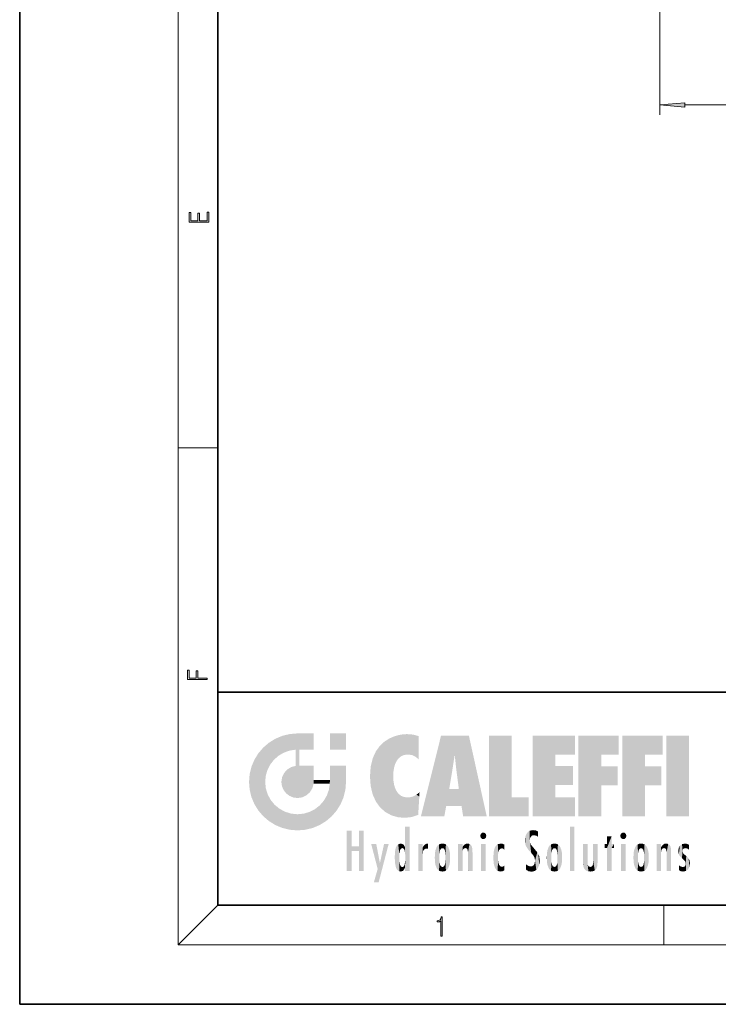
# Model space of a CAD drawing. Extents: x 0 to 210, y 0 to 297.
# Drawn here: x 0 to 70, y 0 to 99 of the extents above; entities that cross this region are included whole.
import ezdxf

# ---------------------------------------------------------------- set-up
doc = ezdxf.new("R2010")
doc.units = 0

msp = doc.modelspace()

# ---------------------------------------------------------------- linework, layer by layer
at = {"color": 7, "lineweight": 35}
for p, q in [((0, 297), (0, 0)), ((20, 287), (20, 10)), ((20, 31.5), (20, 10)), ((20, 31.5), (200, 31.5)), ((20, 10), (200, 10)), ((20, 10), (200, 10)), ((0, 0), (210, 0))]:
    msp.add_line(p, q, dxfattribs=at)
at = {"color": 7, "lineweight": 13}
for p, q in [((16, 291), (16, 6)), ((64.616, 176.215), (64.616, 89.79)), ((67.106, 90.79), (142.077, 90.79)), ((16, 56.167), (20, 56.167)), ((20, 10), (16, 6)), ((65, 6), (65, 10)), ((204, 6), (16, 6))]:
    msp.add_line(p, q, dxfattribs=at)
for points in [[(67.106, 91.008), (64.616, 90.79), (67.106, 90.573)], [(19.093, 78.945), (19.093, 79.953), (18.929, 79.953), (18.929, 79.083), (18.147, 79.083), (18.147, 79.854), (17.983, 79.854), (17.983, 79.083), (17.257, 79.083), (17.257, 79.928), (17.093, 79.928), (17.093, 78.945)], [(18.923, 32.785), (18.923, 32.923), (17.975, 32.923), (17.975, 33.659), (17.811, 33.659), (17.811, 32.923), (17.088, 32.923), (17.088, 33.734), (16.923, 33.734), (16.923, 32.785)], [(42.503, 6.875), (42.641, 6.875), (42.641, 8.819), (42.52, 8.819), (42.489, 8.644), (42.42, 8.524), (42.305, 8.455), (42.151, 8.435), (42.142, 8.435), (42.142, 8.316), (42.163, 8.316), (42.368, 8.341), (42.503, 8.424)]]:
    msp.add_lwpolyline(points, close=True, dxfattribs=at)
msp.add_solid([(67.106, 91.008), (64.616, 90.79), (67.106, 91.008), (67.106, 90.573)], dxfattribs=at)
at = {"color": 114, "lineweight": 5}
for points in [[(25.788, 26.8), (26.129, 25.095), (26.491, 27.097), (26.653, 25.404)], [(27.244, 27.282), (26.491, 27.097), (27.235, 25.611), (26.653, 25.404)], [(27.244, 27.282), (27.235, 25.611), (28.038, 27.346), (27.862, 25.706)], [(28.214, 24.082), (28.038, 27.346), (28.038, 20.82), (27.862, 25.706)], [(28.159, 27.346), (28.077, 27.346), (28.214, 24.082), (28.038, 27.346)], [(28.345, 27.346), (28.159, 27.346), (28.227, 25.715), (28.214, 25.715)], [(28.214, 25.715), (28.159, 27.346), (28.214, 24.097), (28.214, 24.082)], [(28.345, 27.346), (28.227, 25.715), (28.853, 27.346), (28.941, 25.714)], [(29.654, 27.346), (28.853, 27.346), (29.394, 25.713), (28.941, 25.714)], [(29.654, 27.346), (29.394, 25.713), (29.634, 25.713), (29.561, 25.713)], [(29.654, 27.346), (29.634, 25.713), (29.669, 25.713)], [(29.669, 27.346), (29.654, 27.346), (29.669, 25.728), (29.669, 25.713)], [(29.669, 27.346), (29.669, 25.728), (29.669, 27.038), (29.669, 26.53)], [(29.669, 27.346), (29.669, 27.038), (29.669, 27.307), (29.669, 27.225)], [(32.933, 27.346), (32.933, 25.715), (31.302, 27.346), (31.302, 25.715)], [(32.933, 27.346), (31.302, 27.346), (32.933, 27.346)], [(37.283, 26.824), (37.492, 19.085), (37.761, 27.036)], [(37.492, 19.085), (37.692, 23.051), (37.761, 27.036), (37.714, 23.477)], [(37.761, 27.036), (37.714, 23.477), (37.789, 23.92)], [(38.225, 27.174), (37.761, 27.036), (37.873, 24.204), (37.789, 23.92)], [(38.225, 27.174), (37.873, 24.204), (38.112, 24.675), (37.988, 24.471)], [(38.225, 27.174), (38.112, 24.675), (38.686, 27.253), (38.263, 24.855)], [(38.263, 24.855), (38.51, 25.047), (38.686, 27.253), (38.814, 25.173)], [(38.686, 27.253), (38.814, 25.173), (39.078, 27.275), (39.179, 25.217)], [(39.078, 27.275), (39.179, 25.217), (39.676, 27.231), (39.594, 25.161)], [(39.676, 27.231), (39.594, 25.161), (39.967, 24.975)], [(40.249, 27.08), (39.676, 27.231), (40.249, 24.741), (39.967, 24.975)], [(40.249, 27.08), (40.249, 24.741), (40.249, 25.91), (40.249, 24.762)], [(40.249, 27.08), (40.249, 25.91), (40.249, 26.907), (40.249, 26.639)], [(40.249, 27.08), (40.249, 26.907), (40.249, 27.024)], [(42.851, 18.967), (42.524, 27.135), (40.485, 18.967)], [(45.329, 27.135), (42.524, 27.135), (44.067, 23.647), (43.898, 25.185)], [(43.898, 25.185), (42.524, 27.135), (43.042, 20.018), (42.851, 18.967)], [(45.329, 27.135), (44.067, 23.647), (44.09, 23.476), (44.075, 23.591)], [(45.329, 27.135), (44.09, 23.476), (44.212, 22.542), (44.124, 23.216)], [(45.329, 27.135), (44.212, 22.542), (44.315, 21.751), (44.313, 21.764)], [(45.329, 27.135), (44.315, 21.751), (44.754, 18.967), (44.585, 20.018)], [(45.329, 27.135), (44.754, 18.967), (47.132, 18.967)], [(47.346, 27.135), (49.644, 27.135), (47.346, 18.967), (49.644, 20.895)], [(54.062, 25.206), (51.764, 18.967), (56.033, 27.135), (51.764, 27.135)], [(54.062, 25.206), (56.033, 27.135), (56.033, 25.206)], [(58.689, 25.206), (56.391, 18.967), (60.446, 27.135), (56.391, 27.135)], [(58.689, 25.206), (60.446, 27.135), (60.446, 25.206)], [(63.118, 25.206), (60.82, 18.967), (64.876, 27.135), (60.82, 27.135)], [(63.118, 25.206), (64.876, 27.135), (64.876, 25.206)], [(67.548, 18.967), (65.249, 18.967), (67.548, 27.135), (65.249, 27.135)], [(67.548, 18.967), (67.548, 27.135), (67.548, 18.967)], [(24.576, 18.99), (24.576, 25.912), (24.087, 25.342)], [(25.147, 26.402), (24.576, 25.912), (24.836, 23.088), (24.774, 22.451)], [(25.147, 18.501), (24.774, 22.451), (24.576, 18.99), (24.576, 25.912)], [(25.147, 26.402), (24.836, 23.088), (25.297, 24.223), (25.014, 23.682)], [(25.147, 26.402), (25.297, 24.223), (25.788, 26.8)], [(25.297, 24.223), (25.673, 24.698), (25.788, 26.8), (26.129, 25.095)], [(35.944, 25.535), (35.954, 20.449), (36.34, 26.084), (36.384, 19.863)], [(36.34, 26.084), (36.384, 19.863), (36.795, 26.509), (36.902, 19.409)], [(36.795, 26.509), (36.902, 19.409), (37.283, 26.824), (37.492, 19.085)], [(23.689, 24.701), (24.087, 19.56), (24.087, 25.342), (24.576, 18.99)], [(28.038, 20.82), (27.862, 25.706), (27.862, 25.692)], [(28.038, 20.82), (27.862, 25.692), (27.862, 24.38), (27.862, 24.889)], [(28.214, 25.715), (28.214, 24.097), (28.214, 25.407), (28.214, 24.898)], [(28.214, 25.715), (28.214, 25.407), (28.214, 25.675), (28.214, 25.594)], [(35.63, 24.848), (35.954, 20.449), (35.944, 25.535)], [(43.898, 25.185), (43.042, 20.018), (43.352, 21.787), (43.346, 21.751)], [(43.898, 25.185), (43.352, 21.787), (43.394, 22.041), (43.365, 21.864)], [(43.898, 25.185), (43.394, 22.041), (43.658, 23.626), (43.478, 22.542)], [(43.898, 25.185), (43.658, 23.626), (43.78, 24.416), (43.662, 23.647)], [(54.062, 20.895), (51.764, 18.967), (54.062, 24.069), (54.062, 25.206)], [(56.391, 18.967), (58.689, 25.206), (58.689, 18.967), (58.689, 24.026)], [(60.82, 18.967), (63.118, 25.206), (63.118, 18.967), (63.118, 24.026)], [(23.207, 23.245), (23.392, 20.904), (23.392, 23.998), (23.689, 24.701)], [(23.392, 20.904), (23.689, 20.202), (23.689, 24.701), (24.087, 19.56)], [(26.999, 23.702), (27.218, 21.045), (27.399, 23.949), (27.607, 20.879)], [(27.399, 23.949), (27.607, 20.879), (27.862, 24.072)], [(28.038, 20.82), (27.862, 24.111), (27.607, 20.879), (27.862, 24.072)], [(28.038, 20.82), (27.862, 24.38), (27.862, 24.111), (27.862, 24.193)], [(28.518, 20.893), (28.249, 24.082), (28.038, 20.82), (28.214, 24.082)], [(28.518, 20.893), (28.488, 24.082), (28.249, 24.082), (28.322, 24.082)], [(28.518, 20.893), (28.942, 21.099), (28.488, 24.082), (28.941, 24.082)], [(29.656, 24.082), (28.941, 24.082), (29.289, 21.412), (28.942, 21.099)], [(29.656, 24.082), (29.289, 21.412), (29.659, 22.275), (29.536, 21.812)], [(29.669, 24.082), (29.656, 24.082), (29.669, 22.627), (29.659, 22.275)], [(29.669, 24.082), (29.669, 22.627), (29.669, 23.355), (29.669, 22.64)], [(29.669, 24.082), (29.669, 23.355), (29.669, 23.974), (29.669, 23.808)], [(29.669, 24.082), (29.669, 23.974), (29.669, 24.047)], [(31.499, 18.99), (31.341, 24.082), (31.302, 24.069), (31.302, 24.082)], [(31.499, 18.99), (31.302, 24.069), (31.302, 22.902), (31.302, 23.355)], [(31.499, 18.99), (31.423, 24.082), (31.341, 24.082)], [(31.988, 19.56), (31.609, 24.082), (31.499, 18.99), (31.423, 24.082)], [(32.386, 20.202), (32.117, 24.082), (31.988, 19.56), (31.609, 24.082)], [(32.918, 24.082), (32.117, 24.082), (32.683, 20.904), (32.386, 20.202)], [(32.918, 24.082), (32.683, 20.904), (32.933, 22.451), (32.869, 21.657)], [(32.933, 23.961), (32.933, 24.043), (32.918, 24.082), (32.933, 24.082)], [(32.933, 23.961), (32.918, 24.082), (32.933, 23.774), (32.933, 22.451)], [(35.349, 22.997), (35.421, 22.015), (35.423, 24.006), (35.628, 21.166)], [(35.423, 24.006), (35.628, 21.166), (35.63, 24.848), (35.954, 20.449)], [(54.062, 20.895), (54.062, 24.069), (54.062, 22.141)], [(54.062, 22.141), (54.062, 24.069), (55.83, 22.141), (55.83, 24.069)], [(58.689, 18.967), (58.689, 24.026), (58.689, 22.098), (60.334, 24.026)], [(58.689, 22.098), (60.334, 24.026), (60.334, 22.098)], [(63.118, 18.967), (63.118, 24.026), (63.118, 22.098), (64.763, 24.026)], [(63.118, 22.098), (64.763, 24.026), (64.763, 22.098)], [(23.143, 22.451), (23.207, 21.657), (23.207, 23.245), (23.392, 20.904)], [(26.407, 22.451), (26.466, 22.02), (26.48, 22.931), (26.631, 21.632)], [(26.48, 22.931), (26.631, 21.632), (26.685, 23.355), (26.888, 21.301)], [(26.685, 23.355), (26.888, 21.301), (26.999, 23.702), (27.218, 21.045)], [(31.499, 18.99), (31.302, 22.902), (31.302, 22.662), (31.302, 22.735)], [(32.933, 23.267), (32.933, 23.774), (32.933, 22.466), (32.933, 22.451)], [(38.14, 18.891), (37.714, 22.607), (37.492, 19.085), (37.692, 23.051)], [(25.03, 21.181), (24.84, 21.793), (25.147, 18.501), (24.774, 22.451)], [(29.669, 22.627), (29.659, 22.275), (29.708, 22.627), (29.673, 22.275)], [(30.476, 22.275), (29.708, 22.627), (29.673, 22.275)], [(30.476, 22.275), (29.977, 22.627), (29.708, 22.627), (29.79, 22.627)], [(30.476, 22.275), (30.985, 22.275), (29.977, 22.627), (30.485, 22.627)], [(31.287, 22.627), (30.485, 22.627), (31.172, 22.275), (30.985, 22.275)], [(31.499, 18.99), (31.293, 22.275), (30.991, 21.067), (31.198, 21.648)], [(31.287, 22.627), (31.172, 22.275), (31.293, 22.275), (31.253, 22.275)], [(31.287, 22.627), (31.293, 22.275), (31.302, 22.627)], [(31.499, 18.99), (31.302, 22.662), (31.293, 22.275), (31.302, 22.627)], [(37.87, 21.874), (37.788, 22.157), (38.14, 18.891), (37.714, 22.607)], [(37.87, 21.874), (38.14, 18.891), (37.982, 21.61)], [(25.331, 20.626), (25.03, 21.181), (25.788, 18.102), (25.147, 18.501)], [(30.682, 20.542), (30.929, 18.501), (30.991, 21.067)], [(31.499, 18.99), (30.991, 21.067), (30.929, 18.501)], [(38.14, 18.891), (38.103, 21.41), (37.982, 21.61)], [(38.83, 18.826), (38.25, 21.234), (38.14, 18.891), (38.103, 21.41)], [(38.782, 20.927), (38.489, 21.048), (38.83, 18.826), (38.25, 21.234)], [(39.134, 20.884), (38.782, 20.927), (39.54, 18.899), (38.83, 18.826)], [(39.134, 20.884), (39.54, 18.899), (39.407, 20.905)], [(39.407, 20.905), (39.54, 18.899), (39.649, 20.963), (40.216, 19.119)], [(39.649, 20.963), (40.216, 19.119), (40.046, 21.165), (40.325, 20.973)], [(40.046, 21.165), (40.325, 20.973), (40.351, 21.404), (40.341, 21.235)], [(40.283, 20.262), (40.325, 20.973), (40.217, 19.139), (40.216, 19.119)], [(40.351, 21.404), (40.341, 21.235), (40.347, 21.349)], [(44.585, 20.018), (43.4, 21.751), (43.042, 20.018), (43.346, 21.751)], [(44.585, 20.018), (44.223, 21.751), (43.4, 21.751), (44.084, 21.751)], [(44.585, 20.018), (44.315, 21.751), (44.223, 21.751), (44.285, 21.751)], [(47.346, 18.967), (49.644, 20.895), (51.368, 18.967), (51.368, 20.895)], [(54.062, 20.895), (56.033, 20.895), (51.764, 18.967), (56.033, 18.967)], [(25.331, 20.626), (25.788, 18.102), (25.73, 20.143)], [(25.73, 20.143), (25.788, 18.102), (26.213, 19.745), (26.491, 17.806)], [(29.81, 19.711), (30.287, 18.102), (30.285, 20.086)], [(30.682, 20.542), (30.285, 20.086), (30.929, 18.501), (30.287, 18.102)], [(26.213, 19.745), (26.491, 17.806), (26.767, 19.444), (27.244, 17.62)], [(26.767, 19.444), (27.244, 17.62), (27.38, 19.253), (28.038, 17.556)], [(27.38, 19.253), (28.038, 17.556), (28.038, 19.187)], [(28.038, 19.187), (28.038, 17.556), (28.674, 19.249), (28.832, 17.62)], [(28.674, 19.249), (28.832, 17.62), (29.269, 19.428), (29.585, 17.806)], [(29.269, 19.428), (29.585, 17.806), (29.81, 19.711), (30.287, 18.102)], [(38.903, 15.113), (38.891, 17.626), (38.892, 17.902), (38.892, 17.819)], [(38.903, 15.113), (38.892, 17.902), (38.94, 17.941), (38.893, 17.941)], [(38.903, 15.113), (38.94, 17.941), (38.907, 14.816)], [(38.95, 13.446), (38.907, 14.816), (39.19, 17.941), (38.94, 17.941)], [(38.95, 13.446), (39.19, 17.941), (39.054, 13.446)], [(39.303, 13.446), (39.054, 13.446), (39.293, 17.941), (39.19, 17.941)], [(39.303, 13.446), (39.293, 17.941), (39.351, 17.941)], [(39.351, 13.446), (39.303, 13.446), (39.351, 17.907), (39.351, 17.941)], [(39.351, 13.446), (39.351, 17.907), (39.351, 14.412), (39.351, 15.952)], [(55.982, 17.941), (55.982, 13.446), (55.524, 17.941), (55.524, 13.446)], [(55.982, 17.941), (55.524, 17.941), (55.982, 17.941)], [(33.495, 15.937), (33.495, 13.446), (33.495, 17.529), (33.008, 13.446)], [(33.495, 17.529), (33.008, 13.446), (33.008, 17.529)], [(34.719, 17.529), (34.231, 15.466), (34.231, 15.937), (33.495, 15.466)], [(34.719, 13.446), (34.231, 13.446), (34.719, 17.529), (34.231, 15.466)], [(34.719, 17.529), (34.231, 15.937), (34.231, 17.529)], [(38.888, 15.303), (38.883, 15.9), (38.889, 17.081)], [(38.903, 15.113), (38.888, 15.303), (38.891, 17.626), (38.889, 17.081)], [(46.521, 16.837), (46.631, 17.299), (46.479, 17.01), (46.521, 17.179)], [(46.521, 16.837), (46.936, 17.299), (46.631, 17.299), (46.786, 17.345)], [(46.521, 16.837), (47.088, 17.01), (46.936, 17.299), (47.046, 17.179)], [(46.521, 16.837), (46.936, 16.715), (47.088, 17.01), (47.046, 16.837)], [(51.035, 16.13), (51.03, 16.944), (50.979, 16.538)], [(51.035, 16.13), (51.126, 15.906), (51.03, 16.944), (51.184, 17.276)], [(51.383, 15.538), (51.305, 17.409), (51.126, 15.906), (51.184, 17.276)], [(51.383, 15.538), (51.466, 16.549), (51.305, 17.409), (51.455, 17.508)], [(51.617, 17.564), (51.455, 17.508), (51.519, 16.811), (51.466, 16.549)], [(51.617, 17.564), (51.519, 16.811), (51.802, 17.584), (51.668, 17.001)], [(51.668, 17.001), (51.775, 17.055), (51.802, 17.584), (51.9, 17.075)], [(51.802, 17.584), (51.9, 17.075), (52.072, 17.555), (52.144, 17.016)], [(52.072, 17.555), (52.144, 17.016), (52.319, 17.448)], [(52.319, 17.422), (52.319, 17.448), (52.315, 16.958), (52.144, 17.016)], [(52.315, 16.958), (52.144, 17.016), (52.314, 16.901)], [(52.319, 17.422), (52.315, 16.958), (52.318, 17.379), (52.317, 17.256)], [(59.728, 16.955), (59.269, 15.78), (59.269, 16.181), (59.021, 15.78)], [(59.728, 13.446), (59.269, 13.446), (59.728, 16.955), (59.269, 15.78)], [(59.728, 16.955), (59.269, 16.181), (59.269, 16.955)], [(59.728, 16.181), (59.728, 13.446), (59.728, 16.955)], [(60.655, 16.837), (60.765, 17.299), (60.613, 17.01), (60.655, 17.179)], [(60.655, 16.837), (61.07, 17.299), (60.765, 17.299), (60.92, 17.345)], [(60.655, 16.837), (61.223, 17.01), (61.07, 17.299), (61.18, 17.179)], [(60.655, 16.837), (61.07, 16.715), (61.223, 17.01), (61.18, 16.837)], [(34.231, 15.937), (33.495, 15.466), (33.495, 15.937), (33.495, 13.446)], [(36.126, 13.668), (35.472, 16.181), (36.345, 14.274), (35.984, 16.181)], [(36.228, 12.325), (36.345, 14.274), (37.232, 16.181), (36.355, 14.274)], [(37.232, 16.181), (36.355, 14.274), (36.769, 16.181)], [(37.953, 13.859), (37.958, 15.8), (38.026, 13.679), (38.032, 15.969)], [(38.026, 13.679), (38.032, 15.969), (38.189, 13.479), (38.199, 16.154)], [(38.189, 13.479), (38.199, 16.154), (38.298, 13.423)], [(38.444, 16.224), (38.331, 15.305), (38.199, 16.154), (38.318, 15.115)], [(38.199, 16.154), (38.318, 15.115), (38.298, 13.423), (38.317, 14.816)], [(38.467, 15.702), (38.39, 15.572), (38.444, 16.224), (38.331, 15.305)], [(38.641, 16.18), (38.467, 15.702), (38.444, 16.224)], [(38.641, 16.18), (38.62, 15.769), (38.467, 15.702), (38.519, 15.744)], [(38.62, 15.769), (38.641, 16.18), (38.71, 15.744), (38.739, 16.107)], [(38.71, 15.744), (38.739, 16.107), (38.759, 15.702), (38.883, 15.878)], [(40.235, 13.446), (40.27, 16.181), (40.212, 16.152), (40.212, 16.181)], [(40.235, 13.446), (40.212, 16.152), (40.212, 13.881), (40.212, 14.627)], [(40.555, 13.446), (40.373, 16.181), (40.235, 13.446), (40.27, 16.181)], [(40.555, 13.446), (40.627, 13.446), (40.373, 16.181), (40.623, 16.181)], [(40.67, 16.181), (40.623, 16.181), (40.67, 15.845), (40.627, 13.446)], [(40.67, 16.181), (40.67, 15.845), (40.67, 16.013), (40.67, 15.87)], [(40.67, 16.181), (40.67, 16.013), (40.67, 16.118)], [(40.68, 15.845), (40.716, 15.467), (40.781, 16.018)], [(40.716, 15.467), (40.771, 15.577), (40.781, 16.018), (40.856, 15.658)], [(40.781, 16.018), (40.856, 15.658), (40.911, 16.142), (40.972, 15.709)], [(40.911, 16.142), (40.972, 15.709), (41.043, 16.203), (41.124, 15.726)], [(41.202, 16.224), (41.043, 16.203), (41.163, 15.723), (41.124, 15.726)], [(41.202, 16.224), (41.163, 15.723), (41.202, 15.745), (41.202, 15.721)], [(41.202, 16.224), (41.202, 15.745), (41.202, 16.172), (41.202, 16.094)], [(41.96, 14.059), (42.09, 15.902), (42.09, 13.725), (42.189, 16.034)], [(42.09, 13.725), (42.189, 16.034), (42.189, 13.593), (42.315, 16.136)], [(42.189, 13.593), (42.315, 16.136), (42.315, 13.492)], [(42.472, 16.201), (42.368, 15.292), (42.315, 16.136), (42.355, 15.102)], [(42.315, 16.136), (42.355, 15.102), (42.315, 13.492)], [(42.506, 15.691), (42.427, 15.56), (42.472, 16.201), (42.368, 15.292)], [(42.663, 16.224), (42.506, 15.691), (42.472, 16.201)], [(42.663, 16.224), (42.663, 15.759), (42.506, 15.691), (42.56, 15.733)], [(42.663, 16.224), (42.853, 16.201), (42.663, 15.759), (42.766, 15.733)], [(42.853, 16.201), (42.82, 15.691), (42.766, 15.733)], [(43.01, 16.136), (42.898, 15.56), (42.853, 16.201), (42.82, 15.691)], [(42.97, 15.102), (42.957, 15.292), (43.01, 16.136), (42.898, 15.56)], [(43.136, 16.034), (43.01, 13.492), (43.01, 16.136), (42.97, 14.521)], [(43.01, 16.136), (42.97, 14.521), (42.97, 15.102), (42.97, 14.805)], [(43.235, 15.902), (43.136, 13.594), (43.136, 16.034), (43.01, 13.492)], [(44.285, 16.181), (44.227, 16.181), (44.567, 13.446), (44.25, 13.446)], [(44.25, 13.446), (44.227, 16.181), (44.227, 14.999), (44.227, 16.161)], [(44.285, 16.181), (44.567, 13.446), (44.389, 16.181)], [(44.638, 16.181), (44.389, 16.181), (44.638, 13.446), (44.567, 13.446)], [(44.686, 16.181), (44.638, 16.181), (44.686, 13.461), (44.686, 13.446)], [(44.638, 16.181), (44.638, 13.446), (44.686, 13.446)], [(44.686, 16.181), (44.686, 13.461), (44.686, 14.83), (44.686, 14.299)], [(44.686, 16.181), (44.686, 14.83), (44.686, 15.111), (44.686, 15.025)], [(44.686, 16.181), (44.686, 15.111), (44.686, 15.867), (44.686, 15.152)], [(44.686, 16.181), (44.686, 15.867), (44.686, 16.024), (44.686, 15.89)], [(44.686, 16.181), (44.686, 16.024), (44.686, 16.122)], [(44.695, 15.867), (44.702, 15.505), (44.782, 16.016)], [(44.702, 15.505), (44.757, 15.661), (44.782, 16.016), (44.838, 15.74)], [(44.782, 16.016), (44.838, 15.74), (44.891, 16.129), (44.964, 15.769)], [(44.891, 16.129), (44.964, 15.769), (45.026, 16.2), (45.068, 15.75)], [(45.026, 16.2), (45.068, 15.75), (45.193, 16.224)], [(45.068, 15.75), (45.143, 15.699), (45.193, 16.224), (45.203, 15.595)], [(45.193, 16.224), (45.203, 15.595), (45.399, 16.187), (45.236, 15.336)], [(45.259, 13.446), (45.576, 13.446), (45.236, 15.336), (45.399, 16.187)], [(45.576, 13.446), (45.539, 16.084), (45.399, 16.187)], [(45.647, 13.446), (45.646, 15.872), (45.576, 13.446), (45.539, 16.084)], [(46.521, 16.837), (46.631, 16.715), (46.936, 16.715), (46.786, 16.668)], [(47.01, 16.181), (47.01, 13.446), (46.552, 16.181), (46.552, 13.446)], [(47.01, 16.181), (46.552, 16.181), (47.01, 16.181)], [(48.083, 13.598), (48.041, 15.977), (47.977, 13.757), (47.948, 15.811)], [(48.223, 13.48), (48.242, 16.157), (48.083, 13.598), (48.041, 15.977)], [(48.278, 14.514), (48.266, 14.838), (48.223, 13.48), (48.242, 16.157)], [(48.242, 16.157), (48.305, 15.336), (48.53, 16.224), (48.39, 15.574)], [(48.266, 14.838), (48.279, 15.158), (48.242, 16.157), (48.305, 15.336)], [(48.39, 15.574), (48.504, 15.699), (48.53, 16.224), (48.671, 15.748)], [(48.53, 16.224), (48.671, 15.748), (48.718, 16.203), (48.798, 15.711)], [(48.895, 16.132), (48.718, 16.203), (48.885, 15.618), (48.798, 15.711)], [(48.895, 16.132), (48.885, 15.618), (48.895, 15.671), (48.895, 15.618)], [(48.895, 16.132), (48.895, 15.671), (48.895, 16.067), (48.895, 15.951)], [(51.624, 15.277), (51.498, 16.313), (51.383, 15.538), (51.466, 16.549)], [(51.624, 15.277), (51.62, 16.083), (51.498, 16.313), (51.602, 16.105)], [(51.649, 16.048), (51.62, 16.083), (51.838, 15.015), (51.624, 15.277)], [(51.649, 16.048), (51.838, 15.015), (51.733, 15.947)], [(51.733, 15.947), (51.838, 15.015), (51.934, 15.702), (51.961, 14.775)], [(53.491, 16.034), (53.491, 13.593), (53.392, 15.902), (53.392, 13.725)], [(53.617, 16.136), (53.617, 13.492), (53.491, 16.034), (53.491, 13.593)], [(53.774, 16.201), (53.67, 15.292), (53.617, 16.136)], [(53.67, 15.292), (53.657, 15.102), (53.617, 16.136), (53.657, 14.521)], [(53.617, 16.136), (53.657, 14.521), (53.617, 13.492), (53.67, 14.334)], [(53.774, 16.201), (53.807, 15.691), (53.67, 15.292), (53.729, 15.56)], [(53.964, 16.224), (53.807, 15.691), (53.774, 16.201)], [(53.964, 16.224), (53.964, 15.759), (53.807, 15.691), (53.861, 15.733)], [(53.964, 16.224), (54.155, 16.201), (53.964, 15.759), (54.067, 15.733)], [(54.155, 16.201), (54.121, 15.691), (54.067, 15.733)], [(54.312, 16.136), (54.2, 15.56), (54.155, 16.201), (54.121, 15.691)], [(54.271, 15.102), (54.259, 15.292), (54.312, 16.136), (54.2, 15.56)], [(54.271, 14.521), (54.312, 16.136), (54.259, 14.334), (54.312, 13.492)], [(54.271, 14.521), (54.271, 14.805), (54.312, 16.136), (54.271, 15.102)], [(54.312, 13.492), (54.312, 16.136), (54.438, 13.593), (54.438, 16.034)], [(54.438, 13.593), (54.438, 16.034), (54.537, 13.725), (54.537, 15.902)], [(56.866, 14.035), (56.901, 16.181), (56.844, 16.169), (56.844, 16.181)], [(56.866, 14.035), (56.844, 16.169), (56.844, 14.837), (56.844, 15.456)], [(56.866, 14.035), (56.901, 13.863), (56.901, 16.181), (56.998, 13.65)], [(56.901, 16.181), (56.998, 13.65), (57.005, 16.181), (57.096, 13.545)], [(57.005, 16.181), (57.096, 13.545), (57.254, 16.181), (57.226, 13.467)], [(57.254, 16.181), (57.226, 13.467), (57.304, 14.235), (57.394, 13.419)], [(57.302, 16.181), (57.254, 16.181), (57.302, 14.482), (57.302, 14.469)], [(57.254, 16.181), (57.304, 14.235), (57.302, 14.469)], [(57.302, 16.181), (57.302, 14.482), (57.302, 15.792), (57.302, 15.183)], [(57.302, 16.181), (57.302, 15.792), (57.302, 16.13), (57.302, 16.027)], [(58.038, 13.519), (57.976, 16.181), (57.857, 16.181), (57.905, 16.181)], [(58.038, 13.519), (57.857, 16.181), (57.857, 15.167), (57.857, 16.162)], [(58.293, 16.181), (57.976, 16.181), (58.14, 13.616), (58.038, 13.519)], [(58.293, 16.181), (58.14, 13.616), (58.274, 13.91), (58.216, 13.74)], [(58.293, 16.181), (58.274, 13.91), (58.316, 14.334)], [(58.316, 16.181), (58.293, 16.181), (58.316, 14.347), (58.316, 14.334)], [(58.316, 16.181), (58.316, 14.347), (58.316, 15.762), (58.316, 15.104)], [(58.316, 16.181), (58.316, 15.762), (58.316, 16.126), (58.316, 16.014)], [(59.269, 16.181), (59.021, 15.78), (59.021, 16.181)], [(59.728, 16.181), (59.971, 16.181), (59.728, 13.446), (59.728, 15.78)], [(59.728, 15.78), (59.971, 16.181), (59.971, 15.78)], [(60.655, 16.837), (60.765, 16.715), (61.07, 16.715), (60.92, 16.668)], [(61.145, 16.181), (61.145, 13.446), (60.686, 16.181), (60.686, 13.446)], [(61.145, 16.181), (60.686, 16.181), (61.145, 16.181)], [(62.005, 14.059), (62.135, 15.902), (62.135, 13.725), (62.234, 16.034)], [(62.135, 13.725), (62.234, 16.034), (62.234, 13.593), (62.36, 16.136)], [(62.234, 13.593), (62.36, 16.136), (62.36, 13.492)], [(62.517, 16.201), (62.413, 15.292), (62.36, 16.136), (62.4, 15.102)], [(62.36, 16.136), (62.4, 15.102), (62.36, 13.492)], [(62.551, 15.691), (62.472, 15.56), (62.517, 16.201), (62.413, 15.292)], [(62.708, 16.224), (62.551, 15.691), (62.517, 16.201)], [(62.708, 16.224), (62.708, 15.759), (62.551, 15.691), (62.605, 15.733)], [(62.708, 16.224), (62.898, 16.201), (62.708, 15.759), (62.811, 15.733)], [(62.898, 16.201), (62.865, 15.691), (62.811, 15.733)], [(63.055, 16.136), (62.943, 15.56), (62.898, 16.201), (62.865, 15.691)], [(63.015, 15.102), (63.002, 15.292), (63.055, 16.136), (62.943, 15.56)], [(63.181, 16.034), (63.055, 13.492), (63.055, 16.136), (63.015, 14.521)], [(63.055, 16.136), (63.015, 14.521), (63.015, 15.102), (63.015, 14.805)], [(63.28, 15.902), (63.181, 13.594), (63.181, 16.034), (63.055, 13.492)], [(64.33, 16.181), (64.272, 16.181), (64.612, 13.446), (64.295, 13.446)], [(64.295, 13.446), (64.272, 16.181), (64.272, 14.999), (64.272, 16.161)], [(64.33, 16.181), (64.612, 13.446), (64.434, 16.181)], [(64.683, 16.181), (64.434, 16.181), (64.683, 13.446), (64.612, 13.446)], [(64.731, 16.181), (64.683, 16.181), (64.731, 13.461), (64.731, 13.446)], [(64.683, 16.181), (64.683, 13.446), (64.731, 13.446)], [(64.731, 16.181), (64.731, 13.461), (64.731, 14.83), (64.731, 14.299)], [(64.731, 16.181), (64.731, 14.83), (64.731, 15.111), (64.731, 15.025)], [(64.731, 16.181), (64.731, 15.111), (64.731, 15.867), (64.731, 15.152)], [(64.731, 16.181), (64.731, 15.867), (64.731, 16.024), (64.731, 15.89)], [(64.731, 16.181), (64.731, 16.024), (64.731, 16.122)], [(64.74, 15.867), (64.747, 15.505), (64.827, 16.016)], [(64.747, 15.505), (64.802, 15.661), (64.827, 16.016), (64.883, 15.74)], [(64.827, 16.016), (64.883, 15.74), (64.936, 16.129), (65.009, 15.769)], [(64.936, 16.129), (65.009, 15.769), (65.071, 16.2), (65.113, 15.75)], [(65.071, 16.2), (65.113, 15.75), (65.238, 16.224)], [(65.113, 15.75), (65.188, 15.699), (65.238, 16.224), (65.248, 15.595)], [(65.238, 16.224), (65.248, 15.595), (65.444, 16.187), (65.281, 15.336)], [(65.304, 13.446), (65.621, 13.446), (65.281, 15.336), (65.444, 16.187)], [(65.621, 13.446), (65.584, 16.084), (65.444, 16.187)], [(65.692, 13.446), (65.691, 15.872), (65.621, 13.446), (65.584, 16.084)], [(66.504, 15.776), (66.456, 15.477), (66.638, 16.013), (66.513, 15.153)], [(66.513, 15.153), (66.601, 14.988), (66.638, 16.013), (66.841, 14.737)], [(66.638, 16.013), (66.841, 14.737), (66.846, 16.168), (66.875, 15.477)], [(66.846, 16.168), (66.918, 15.635), (67.114, 16.224)], [(66.846, 16.168), (66.875, 15.477), (66.918, 15.635)], [(66.918, 15.635), (67.03, 15.734), (67.114, 16.224), (67.187, 15.769)], [(67.114, 16.224), (67.187, 15.769), (67.33, 16.197), (67.367, 15.729)], [(67.528, 16.105), (67.33, 16.197), (67.528, 15.623), (67.367, 15.729)], [(67.528, 16.105), (67.528, 15.623), (67.528, 15.935), (67.528, 15.673)], [(67.528, 16.105), (67.528, 15.935), (67.528, 16.044)], [(37.866, 14.347), (37.85, 14.849), (37.953, 13.859), (37.868, 15.34)], [(37.868, 15.34), (37.907, 15.609), (37.953, 13.859), (37.958, 15.8)], [(38.759, 15.702), (38.883, 15.878), (38.831, 15.57)], [(38.888, 15.303), (38.831, 15.57), (38.883, 15.9), (38.883, 15.878)], [(40.627, 13.446), (40.675, 13.446), (40.67, 15.845), (40.675, 15.168)], [(40.67, 15.845), (40.675, 15.168), (40.68, 15.845), (40.716, 15.467)], [(40.675, 15.168), (40.675, 13.446), (40.675, 14.164), (40.675, 13.458)], [(40.675, 15.168), (40.675, 14.164), (40.675, 15.013), (40.675, 14.777)], [(40.675, 15.168), (40.675, 15.013), (40.675, 15.117)], [(41.888, 14.805), (41.914, 15.314), (41.914, 14.309), (41.959, 15.567)], [(41.914, 14.309), (41.959, 15.567), (41.96, 14.059), (42.09, 15.902)], [(42.355, 15.102), (42.355, 14.521), (42.315, 13.492), (42.368, 14.334)], [(42.356, 14.805), (42.355, 14.521), (42.355, 15.102)], [(43.366, 15.567), (43.235, 13.725), (43.235, 15.902), (43.136, 13.594)], [(43.411, 15.314), (43.366, 14.059), (43.366, 15.567), (43.235, 13.725)], [(43.438, 14.805), (43.411, 14.309), (43.411, 15.314), (43.366, 14.059)], [(44.25, 13.446), (44.227, 14.999), (44.227, 13.684), (44.227, 14.047)], [(44.695, 15.867), (44.686, 15.867), (44.702, 15.505), (44.688, 15.385)], [(44.688, 15.385), (44.686, 15.867), (44.686, 15.152)], [(45.259, 13.446), (45.236, 15.336), (45.236, 14.234), (45.236, 15.315)], [(45.695, 13.446), (45.679, 15.699), (45.647, 13.446), (45.646, 15.872)], [(45.695, 15.325), (45.679, 15.699), (45.695, 13.459), (45.695, 13.446)], [(45.695, 15.325), (45.695, 13.459), (45.695, 14.899), (45.695, 14.23)], [(45.695, 15.325), (45.695, 14.899), (45.695, 15.27), (45.695, 15.156)], [(47.798, 14.789), (47.823, 14.325), (47.828, 15.34), (47.863, 14.085)], [(47.828, 15.34), (47.863, 14.085), (47.882, 15.619), (47.977, 13.757)], [(47.977, 13.757), (47.948, 15.811), (47.882, 15.619)], [(51.934, 15.702), (51.961, 14.775), (51.973, 15.656), (52.007, 14.491)], [(51.973, 15.656), (52.007, 14.491), (52.229, 15.341)], [(52.266, 13.71), (52.229, 15.341), (52.136, 13.572), (52.007, 14.491)], [(52.436, 14.05), (52.327, 15.185), (52.266, 13.71), (52.229, 15.341)], [(52.494, 14.459), (52.433, 14.931), (52.436, 14.05), (52.327, 15.185)], [(53.216, 15.314), (53.216, 14.309), (53.189, 14.805)], [(53.261, 15.567), (53.261, 14.059), (53.216, 15.314), (53.216, 14.309)], [(53.392, 15.902), (53.392, 13.725), (53.261, 15.567), (53.261, 14.059)], [(53.657, 14.805), (53.657, 14.521), (53.657, 15.102)], [(54.537, 13.725), (54.537, 15.902), (54.667, 14.059), (54.667, 15.567)], [(54.667, 14.059), (54.667, 15.567), (54.713, 14.309), (54.713, 15.314)], [(54.713, 14.309), (54.713, 15.314), (54.739, 14.805)], [(58.038, 13.519), (57.857, 15.167), (57.857, 14.546), (57.857, 14.708)], [(61.933, 14.805), (61.959, 15.314), (61.959, 14.309), (62.005, 15.567)], [(61.959, 14.309), (62.005, 15.567), (62.005, 14.059), (62.135, 15.902)], [(62.4, 15.102), (62.4, 14.521), (62.36, 13.492), (62.413, 14.334)], [(62.401, 14.805), (62.4, 14.521), (62.4, 15.102)], [(63.411, 15.567), (63.28, 13.725), (63.28, 15.902), (63.181, 13.594)], [(63.456, 15.314), (63.411, 14.059), (63.411, 15.567), (63.28, 13.725)], [(63.483, 14.805), (63.456, 14.309), (63.456, 15.314), (63.411, 14.059)], [(64.295, 13.446), (64.272, 14.999), (64.272, 13.684), (64.272, 14.047)], [(64.74, 15.867), (64.731, 15.867), (64.747, 15.505), (64.733, 15.385)], [(64.733, 15.385), (64.731, 15.867), (64.731, 15.152)], [(65.304, 13.446), (65.281, 15.336), (65.281, 14.234), (65.281, 15.315)], [(65.74, 13.446), (65.724, 15.699), (65.692, 13.446), (65.691, 15.872)], [(65.74, 15.325), (65.724, 15.699), (65.74, 13.459), (65.74, 13.446)], [(65.74, 15.325), (65.74, 13.459), (65.74, 14.899), (65.74, 14.23)], [(65.74, 15.325), (65.74, 14.899), (65.74, 15.27), (65.74, 15.156)], [(67.081, 14.527), (66.875, 15.477), (66.841, 14.737)], [(67.081, 14.527), (67.024, 15.169), (66.875, 15.477), (66.935, 15.278)], [(67.264, 14.966), (67.024, 15.169), (67.169, 14.413), (67.081, 14.527)], [(67.264, 14.966), (67.169, 14.413), (67.226, 14.204)], [(67.456, 13.628), (67.264, 14.966), (67.234, 13.462), (67.226, 14.204)], [(67.596, 13.885), (67.501, 14.715), (67.456, 13.628), (67.264, 14.966)], [(36.228, 12.325), (35.745, 12.325), (36.345, 14.274), (36.126, 13.668)], [(38.298, 13.423), (38.317, 14.816), (38.318, 14.513)], [(38.331, 14.323), (38.43, 13.403), (38.318, 14.513), (38.298, 13.423)], [(38.331, 14.323), (38.39, 14.055), (38.43, 13.403), (38.467, 13.925)], [(38.43, 13.403), (38.467, 13.925), (38.642, 13.452), (38.519, 13.883)], [(38.642, 13.452), (38.71, 13.883), (38.742, 13.535), (38.759, 13.926)], [(38.742, 13.535), (38.759, 13.926), (38.893, 13.798), (38.831, 14.058)], [(38.893, 13.798), (38.831, 14.058), (38.888, 14.327)], [(38.903, 14.518), (38.893, 13.772), (38.888, 14.327), (38.893, 13.798)], [(38.95, 13.446), (38.893, 13.446), (38.907, 14.816), (38.903, 14.518)], [(38.903, 14.518), (38.893, 13.446), (38.893, 13.622), (38.893, 13.472)], [(38.903, 14.518), (38.893, 13.622), (38.893, 13.772), (38.893, 13.731)], [(39.351, 13.446), (39.351, 14.412), (39.351, 13.571), (39.351, 13.828)], [(42.315, 13.492), (42.368, 14.334), (42.472, 13.426), (42.427, 14.068)], [(42.472, 13.426), (42.427, 14.068), (42.506, 13.936)], [(42.663, 13.403), (42.472, 13.426), (42.56, 13.894), (42.506, 13.936)], [(42.766, 13.894), (42.82, 13.936), (42.853, 13.426), (42.898, 14.068)], [(42.853, 13.426), (42.898, 14.068), (43.01, 13.492), (42.957, 14.334)], [(43.01, 13.492), (42.957, 14.334), (42.97, 14.521)], [(45.259, 13.446), (45.236, 14.234), (45.236, 13.558), (45.236, 13.735)], [(48.361, 13.423), (48.304, 14.324), (48.223, 13.48), (48.278, 14.514)], [(48.361, 13.423), (48.525, 13.403), (48.304, 14.324), (48.388, 14.066)], [(48.525, 13.403), (48.498, 13.931), (48.388, 14.066)], [(48.717, 13.428), (48.661, 13.879), (48.525, 13.403), (48.498, 13.931)], [(48.895, 13.982), (48.751, 13.893), (48.895, 13.534), (48.895, 13.511)], [(48.895, 13.982), (48.895, 13.534), (48.895, 13.933), (48.895, 13.86)], [(51.349, 13.438), (51.294, 13.997), (51.096, 14.107), (51.096, 14.134)], [(51.349, 13.438), (51.096, 14.107), (51.096, 13.644), (51.096, 13.729)], [(51.401, 13.951), (51.294, 13.997), (51.632, 13.392), (51.349, 13.438)], [(51.401, 13.951), (51.632, 13.392), (51.578, 13.922)], [(51.578, 13.922), (51.632, 13.392), (51.715, 13.943), (51.816, 13.412)], [(51.715, 13.943), (51.816, 13.412), (51.824, 14.002), (51.98, 13.47)], [(51.824, 14.002), (51.98, 13.47), (51.906, 14.093)], [(51.98, 13.47), (51.963, 14.209), (51.906, 14.093)], [(52.136, 13.572), (52.007, 14.491), (51.98, 13.47), (51.963, 14.209)], [(53.617, 13.492), (53.67, 14.334), (53.774, 13.426), (53.729, 14.068)], [(53.774, 13.426), (53.729, 14.068), (53.807, 13.936)], [(53.964, 13.403), (53.774, 13.426), (53.861, 13.894), (53.807, 13.936)], [(54.067, 13.894), (54.121, 13.936), (54.155, 13.426), (54.2, 14.068)], [(54.155, 13.426), (54.2, 14.068), (54.312, 13.492), (54.259, 14.334)], [(56.866, 14.035), (56.844, 14.837), (56.844, 14.494), (56.844, 14.599)], [(56.866, 14.035), (56.844, 14.494), (56.844, 14.442)], [(57.304, 14.235), (57.394, 13.419), (57.317, 14.118)], [(57.394, 13.419), (57.372, 13.97), (57.317, 14.118)], [(57.604, 13.403), (57.455, 13.896), (57.394, 13.419), (57.372, 13.97)], [(57.851, 13.432), (57.792, 13.963), (57.604, 13.403), (57.711, 13.894)], [(57.851, 13.432), (57.857, 14.214), (57.792, 13.963), (57.845, 14.103)], [(58.038, 13.519), (57.857, 14.442), (57.851, 13.432), (57.857, 14.214)], [(58.038, 13.519), (57.857, 14.546), (57.857, 14.442), (57.857, 14.47)], [(62.36, 13.492), (62.413, 14.334), (62.517, 13.426), (62.472, 14.068)], [(62.517, 13.426), (62.472, 14.068), (62.551, 13.936)], [(62.708, 13.403), (62.517, 13.426), (62.605, 13.894), (62.551, 13.936)], [(62.811, 13.894), (62.865, 13.936), (62.898, 13.426), (62.943, 14.068)], [(62.898, 13.426), (62.943, 14.068), (63.055, 13.492), (63.002, 14.334)], [(63.055, 13.492), (63.002, 14.334), (63.015, 14.521)], [(65.304, 13.446), (65.281, 14.234), (65.281, 13.558), (65.281, 13.735)], [(66.729, 13.433), (66.694, 13.916), (66.539, 13.979), (66.539, 14.031)], [(66.729, 13.433), (66.539, 13.979), (66.539, 13.595), (66.539, 13.708)], [(66.694, 13.916), (66.729, 13.433), (66.919, 13.857), (66.938, 13.403)], [(67.087, 13.9), (67.234, 13.462), (67.191, 14.02)], [(67.234, 13.462), (67.226, 14.204), (67.191, 14.02)], [(67.645, 14.215), (67.589, 14.547), (67.596, 13.885), (67.501, 14.715)], [(38.519, 13.883), (38.62, 13.857), (38.642, 13.452), (38.71, 13.883)], [(39.351, 13.446), (39.351, 13.571), (39.351, 13.492)], [(40.235, 13.446), (40.212, 13.881), (40.212, 13.501), (40.212, 13.615)], [(40.235, 13.446), (40.212, 13.501), (40.212, 13.446)], [(42.663, 13.403), (42.56, 13.894), (42.766, 13.894), (42.663, 13.868)], [(42.663, 13.403), (42.766, 13.894), (42.853, 13.426)], [(44.25, 13.446), (44.227, 13.684), (44.227, 13.475), (44.227, 13.524)], [(44.25, 13.446), (44.227, 13.475), (44.227, 13.446)], [(45.259, 13.446), (45.236, 13.558), (45.236, 13.446), (45.236, 13.482)], [(48.895, 13.511), (48.751, 13.893), (48.717, 13.428), (48.661, 13.879)], [(51.349, 13.438), (51.096, 13.644), (51.096, 13.587)], [(53.964, 13.403), (53.861, 13.894), (54.067, 13.894), (53.964, 13.868)], [(53.964, 13.403), (54.067, 13.894), (54.155, 13.426)], [(57.711, 13.894), (57.584, 13.868), (57.604, 13.403), (57.455, 13.896)], [(62.708, 13.403), (62.605, 13.894), (62.811, 13.894), (62.708, 13.868)], [(62.708, 13.403), (62.811, 13.894), (62.898, 13.426)], [(64.295, 13.446), (64.272, 13.684), (64.272, 13.475), (64.272, 13.524)], [(64.295, 13.446), (64.272, 13.475), (64.272, 13.446)], [(65.304, 13.446), (65.281, 13.558), (65.281, 13.446), (65.281, 13.482)], [(66.729, 13.433), (66.539, 13.595), (66.539, 13.533)], [(66.919, 13.857), (66.938, 13.403), (67.087, 13.9), (67.234, 13.462)]]:
    msp.add_solid(points, dxfattribs=at)

doc.saveas('drawing.dxf')
